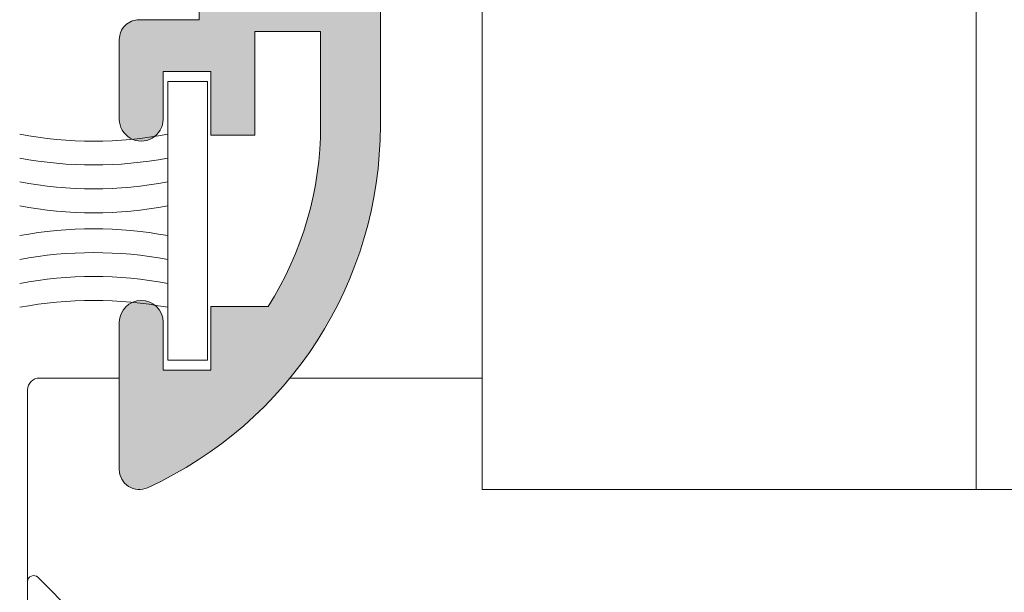
# Model space of a CAD drawing. Units: millimetres. Extents: x 4785 to 5205, y 28 to 325.
# Drawn here: x 4846 to 4858, y 81 to 88 of the extents above; entities that cross this region are included whole.
import ezdxf

# ---------------------------------------------------------------- set-up
doc = ezdxf.new("R2010")
doc.units = ezdxf.units.MM
doc.layers.get('0').update_dxf_attribs({"lineweight": 9})
doc.layers.add('SOMBREADOS', color=18, linetype='Continuous')

msp = doc.modelspace()

# ---------------------------------------------------------------- hatches: boundary and pattern name
at = {"layer": 'SOMBREADOS'}
h = msp.add_hatch(color=256, dxfattribs=at)
h.paths.add_polyline_path([(4838.58197755364, 111.8735118240311), (4839.755710541725, 111.8735118240311), (4839.755710541725, 111.3235118240311), (4840.755710541725, 111.3235118240311), (4840.755710541725, 102.3235118240311), (4834.255710541725, 102.3235118240311), (4834.255710541725, 111.3235118240311), (4837.631974378636, 111.3235118240311)], flags=16)
edge = h.paths.add_edge_path()
edge.add_line((4842.814095475826, 112.1442525523182), (4842.324492357781, 112.0130637922261))
edge.add_line((4842.324492357781, 112.0130637922261), (4842.2637951539, 111.8673905029123))
edge.add_line((4842.2637951539, 111.8673905029123), (4841.900517470155, 111.7700505409241))
edge.add_line((4841.900517470155, 111.7700505409241), (4841.636936079988, 111.866472835336))
edge.add_arc((4841.705646150918, 112.0542996869942), 0.2000000001281016, 178.5460594548335, 249.9066708915808, ccw=False)
edge.add_line((4841.505710541725, 112.0593743522522), (4841.505710541725, 113.673511824031))
edge.add_arc((4841.005710541725, 113.673511824031), 0.4999999999999999, 0, 90)
edge.add_line((4841.005710541725, 114.173511824031), (4838.830710541724, 114.173511824031))
edge.add_arc((4838.830710541724, 113.923511824031), 0.25, 90, 180)
edge.add_line((4838.580710541724, 113.923511824031), (4838.580710541724, 113.8735118240311))
edge.add_arc((4838.830710541724, 113.8735118240311), 0.25, 180, 270)
edge.add_line((4838.830710541724, 113.6235118240311), (4840.805710541725, 113.6235118240311))
edge.add_arc((4840.805710541725, 113.473511824031), 0.1499999999997499, 0, 90.00000000004349, ccw=False)
edge.add_line((4840.955710541724, 113.473511824031), (4840.955710541724, 112.7735118240312))
edge.add_arc((4840.805710541725, 112.7735118240312), 0.150000000000005, -89.99999999996737, 1.737134880386293e-10, ccw=False)
edge.add_line((4840.805710541725, 112.6235118240311), (4838.380535063548, 112.6235118240311))
edge.add_line((4838.380535063548, 112.6235118240311), (4837.430710541725, 112.0736152544741))
edge.add_line((4837.430710541725, 112.0736152544741), (4834.405710541725, 112.0736152544741))
edge.add_line((4834.405710541725, 112.0736152544741), (4834.405710541725, 112.5735118240311))
edge.add_line((4834.405710541725, 112.5735118240311), (4833.505710541725, 112.5735118240311))
edge.add_line((4833.505710541725, 112.5735118240311), (4833.505710541725, 86.9934510597152))
edge.add_arc((4838.505710541724, 86.99345105971406), 4.999999999999257, 179.9999999999948, 245.4309567565466)
edge.add_arc((4836.530710541725, 82.67351182403013), 0.2499999999996852, 245.4309567567575, 360.0000000001043)
edge.add_line((4836.780710541725, 82.67351182403104), (4836.780710541725, 84.52351182403117))
edge.add_arc((4836.505710541725, 84.52351182403117), 0.2749999999999773, 0, 180)
edge.add_line((4836.230710541725, 84.52351182403117), (4836.230710541725, 83.92351182403104))
edge.add_line((4836.230710541725, 83.92351182403013), (4835.630710541725, 83.92351182403013))
edge.add_line((4835.630710541725, 83.92351182403013), (4835.630710541725, 84.723511824031))
edge.add_line((4835.630710541725, 84.723511824031), (4834.912678971267, 84.723511824031))
edge.add_arc((4838.505710541725, 86.99345105971406), 4.249999999999714, 180, 212.2831232050272, ccw=False)
edge.add_line((4834.255710541725, 86.99345105971406), (4834.255710541725, 88.17351182403013))
edge.add_line((4834.255710541725, 88.17351182403013), (4835.080710541724, 88.17351182403013))
edge.add_line((4835.080710541724, 88.17351182403013), (4835.080710541724, 86.87351182403108))
edge.add_line((4835.080710541724, 86.87351182403108), (4835.630710541725, 86.87351182403108))
edge.add_line((4835.630710541725, 86.87351182403108), (4835.630710541725, 87.67351182403104))
edge.add_line((4835.630710541725, 87.67351182403013), (4836.230710541725, 87.67351182403013))
edge.add_line((4836.230710541725, 87.67351182403013), (4836.230710541725, 87.07351182403022))
edge.add_arc((4836.505710541725, 87.07351182403113), 0.275000000000091, 180, 360)
edge.add_line((4836.780710541725, 87.07351182403113), (4836.780710541725, 88.07351182403113))
edge.add_arc((4836.530710541725, 88.07351182403113), 0.2499999999999858, 0, 90.00000000000324)
edge.add_line((4836.530710541725, 88.32351182403113), (4835.780710541725, 88.32351182403113))
edge.add_line((4835.780710541725, 88.32351182403113), (4835.780710541725, 88.973511824031))
edge.add_line((4835.780710541725, 88.973511824031), (4836.530710541725, 88.973511824031))
edge.add_arc((4836.530710541725, 89.223511824031), 0.2499999999999759, 270.0000000000081, 360)
edge.add_line((4836.780710541725, 89.223511824031), (4836.780710541725, 89.57351182403113))
edge.add_line((4836.780710541725, 89.57351182403113), (4834.905710541725, 89.57351182403113))
edge.add_line((4834.905710541725, 89.57351182403113), (4834.905710541725, 88.82351182403113))
edge.add_line((4834.905710541725, 88.82351182403113), (4834.255710541725, 88.82351182403113))
edge.add_line((4834.255710541725, 88.82351182403113), (4834.255710541725, 92.57351182403113))
edge.add_line((4834.255710541725, 92.57351182403113), (4834.905710541725, 92.57351182403113))
edge.add_line((4834.905710541725, 92.57351182403113), (4834.905710541725, 91.82351182403113))
edge.add_line((4834.905710541725, 91.82351182403113), (4835.555710541725, 91.82351182403113))
edge.add_line((4835.555710541725, 91.82351182403113), (4835.555710541725, 92.973511824031))
edge.add_arc((4835.305710541725, 92.973511824031), 0.25, 0, 90)
edge.add_line((4835.305710541725, 93.223511824031), (4834.255710541725, 93.223511824031))
edge.add_line((4834.255710541725, 93.223511824031), (4834.255710541725, 101.5735118240311))
edge.add_line((4834.255710541725, 101.5735118240311), (4841.505710541725, 101.5735118240311))
edge.add_line((4841.505710541725, 101.5735118240311), (4841.505710541725, 101.7626492959932))
edge.add_arc((4841.705646150791, 101.7677239611592), 0.1999999999988081, 110.0933290831957, 181.4539405199129, ccw=False)
edge.add_line((4841.636936079988, 101.9555508127262), (4841.900517470156, 102.0519731071381))
edge.add_line((4841.900517470155, 102.0519731071381), (4842.2637951539, 101.9546331451511))
edge.add_line((4842.2637951539, 101.9546331451511), (4842.32449235778, 101.8089598558372))
edge.add_line((4842.324492357781, 101.8089598558372), (4842.814095475826, 101.6777710957451))
edge.add_arc((4842.846447856464, 101.798511824031), 0.1250000000000805, 255.0000000000829, 345.000000000019)
edge.add_line((4842.967188584749, 101.7661594433941), (4843.131882904885, 102.3808070138582))
edge.add_line((4843.131882904885, 102.3808070138582), (4842.897864412342, 102.9986158341721))
edge.add_line((4842.897864412343, 102.9986158341721), (4842.900302688438, 103.0013584130872))
edge.add_arc((4842.805773473939, 102.968735911558), 0.1000000000001131, 19.03980869304903, 200.0715258647516)
edge.add_line((4842.711846981559, 102.9344166162662), (4841.802673963334, 102.6022187826832))
edge.add_line((4841.802673963334, 102.6022187826832), (4841.804636341752, 102.5935950910111))
edge.add_arc((4841.655773473938, 102.5751601625882), 0.1500000000001224, -89.99999999998653, 7.059472000093876, ccw=False)
edge.add_line((4841.655773473938, 102.4251601625881), (4841.655773473938, 102.4187359115581))
edge.add_line((4841.655773473938, 102.4187359115581), (4841.505773473938, 102.4187359115581))
edge.add_arc((4841.505773500969, 102.5687359385881), 0.1500000270299209, 90.02404865605052, 269.9999896752181, ccw=False)
edge.add_line((4841.505710541725, 102.718735952405), (4841.505710541725, 104.9600967962001))
edge.add_arc((4841.605646150785, 104.963684837822), 0.1000000000051153, 58.13267545072989, 182.0562377791506, ccw=False)
edge.add_line((4841.658441559306, 105.0486121293141), (4841.65847440208, 105.0486649605712))
edge.add_line((4841.65847440208, 105.0486649605712), (4842.555646238463, 104.5338745016811))
edge.add_arc((4842.655646150791, 104.534006919936), 0.0999999999999491, 180.0758700932786, 351.3174355723108)
edge.add_line((4842.754500137884, 104.5189109192852), (4842.75564615079, 104.518735911558))
edge.add_line((4842.75564615079, 104.518735911558), (4842.75564615079, 105.2258970500322))
edge.add_arc((4842.655646150791, 105.2258970500322), 0.0999999999997506, 0, 61.69453482609158)
edge.add_line((4842.703063369938, 105.3139402628781), (4842.702954293896, 105.3140445693791))
edge.add_line((4842.702954293896, 105.3140445693791), (4841.906868636885, 105.7708325380493))
edge.add_arc((4842.155710541725, 106.204511804784), 0.5000000000000387, 180.0000000000521, 240.15311997318122, ccw=False)
edge.add_line((4841.655710541725, 106.204511804784), (4841.655710541725, 107.6175118432791))
edge.add_arc((4842.155710541725, 107.6175118432791), 0.5000000000000702, 119.8468800268426, 180, ccw=False)
edge.add_line((4841.906868636885, 108.0511911100143), (4842.702954293896, 108.507979078684))
edge.add_line((4842.702954293896, 108.507979078684), (4842.703063369938, 108.5080833851841))
edge.add_arc((4842.655646150791, 108.5961265980311), 0.0999999999997499, 298.3054651737849, 359.9999999997394)
edge.add_line((4842.75564615079, 108.5961265980311), (4842.75564615079, 109.303287736504))
edge.add_line((4842.75564615079, 109.303287736504), (4842.754500137884, 109.3031127287782))
edge.add_arc((4842.655646150791, 109.2880167281271), 0.09999999999998199, 8.682564427686687, 179.9241299067215)
edge.add_line((4842.555646238463, 109.2881491463811), (4841.65847440208, 108.7733586874911))
edge.add_line((4841.65847440208, 108.7733586874911), (4841.658441559306, 108.7734115187491))
edge.add_arc((4841.605646150791, 108.8583388102372), 0.0999999999999717, 177.9437622191794, 301.86732454780235, ccw=False)
edge.add_line((4841.505710541735, 108.8619268518621), (4841.505710541725, 111.1032876956601))
edge.add_arc((4841.505773500969, 111.2532877094761), 0.150000027028784, 90.00001032478201, 269.97595134394953, ccw=False)
edge.add_line((4841.505773473938, 111.403287736505), (4841.655773473938, 111.403287736505))
edge.add_line((4841.655773473938, 111.403287736505), (4841.655773473938, 111.3968634854753))
edge.add_arc((4841.655773473938, 111.2468634854752), 0.150000000000123, -7.05947200009399, 89.99999999998653, ccw=False)
edge.add_line((4841.804636341753, 111.2284285570511), (4841.802673963334, 111.2198048653793))
edge.add_line((4841.802673963334, 111.2198048653793), (4842.711846981559, 110.8876070317972))
edge.add_arc((4842.805773473939, 110.8532877365051), 0.1000000000001131, 159.9284741354931, 340.9601913067047)
edge.add_line((4842.900302688438, 110.8206652349752), (4842.897864412342, 110.8234078138901))
edge.add_line((4842.897864412343, 110.8234078138901), (4843.131882904885, 111.4412166342051))
edge.add_line((4843.131882904885, 111.4412166342051), (4842.967188584749, 112.0558642046692))
edge.add_arc((4842.846447856464, 112.0235118240321), 0.1250000000000805, 14.99999999977962, 104.9999999999711)
edge = h.paths.add_edge_path()
edge.add_line((4848.652915133209, 108.7734115187491), (4848.652882290435, 108.7733586874911))
edge.add_line((4848.652882290435, 108.7733586874911), (4847.755710454052, 109.2881491463811))
edge.add_arc((4847.655710541725, 109.2880167281271), 0.1000000000000668, 0.0758700932784938, 171.3174355723207)
edge.add_line((4847.556856554631, 109.3031127287782), (4847.555710541725, 109.303287736504))
edge.add_line((4847.555710541725, 109.303287736504), (4847.555710541725, 109.2032877365052))
edge.add_line((4847.555710541725, 109.2032877365052), (4847.555710541725, 108.5961265980311))
edge.add_arc((4847.655710541725, 108.5961265980311), 0.0999999999997748, 180.0000000002606, 241.694534826233)
edge.add_line((4847.608293322577, 108.5080833851841), (4847.608402398618, 108.507979078684))
edge.add_line((4847.608402398619, 108.507979078684), (4848.904552446564, 107.7642579196881))
edge.add_arc((4848.655710541725, 107.3305786529531), 0.4999999999999617, 0, 60.15311997314541, ccw=False)
edge.add_line((4849.155710541725, 107.3305786529531), (4849.155710541725, 106.4914449951091))
edge.add_arc((4848.655710541725, 106.4914449951091), 0.4999999999999357, 299.84688002685743, 360, ccw=False)
edge.add_line((4848.904552446564, 106.0577657283741), (4847.608402398619, 105.3140445693791))
edge.add_line((4847.608402398619, 105.3140445693791), (4847.608293322578, 105.3139402628781))
edge.add_arc((4847.655710541725, 105.2258970500322), 0.0999999999997185, 118.3054651739192, 180)
edge.add_line((4847.555710541725, 105.2258970500322), (4847.555710541725, 104.6187359115581))
edge.add_line((4847.555710541725, 104.6187359115581), (4847.555710541725, 104.518735911558))
edge.add_line((4847.555710541725, 104.518735911558), (4847.556856554631, 104.5189109192852))
edge.add_arc((4847.655710541725, 104.534006919936), 0.100000000000119, 188.6825644276738, 359.9241299067215)
edge.add_line((4847.755710454052, 104.5338745016811), (4848.652882290435, 105.0486649605712))
edge.add_line((4848.652882290435, 105.0486649605712), (4848.652915133208, 105.0486121293141))
edge.add_arc((4848.705710541724, 104.9636848378252), 0.0999999999999541, 0, 121.867324547875, ccw=False)
edge.add_line((4848.805710541725, 104.9636848378252), (4848.805710541725, 102.718735911558))
edge.add_arc((4848.80563949817, 102.5687359283811), 0.1500000000010619, -90.0000000000058, 89.97286336047478, ccw=False)
edge.add_line((4848.80563949817, 102.4187359283801), (4848.655639498171, 102.4187359283801))
edge.add_line((4848.655639498172, 102.4187359283801), (4848.655639498172, 102.4251601794092))
edge.add_arc((4848.655639498168, 102.575160179412), 0.1500000000031568, 169.5130972836622, 270.00000000083594, ccw=False)
edge.add_line((4848.508145017282, 102.6024617930802), (4847.599215783341, 102.9332849792891))
edge.add_arc((4847.505710541727, 102.9687359283782), 0.1000000000028936, 339.2366147889088, 483.3661530437373)
edge.add_line((4847.450711795192, 103.0522532192831), (4845.623212421923, 101.8487877603852))
edge.add_arc((4845.705710541724, 101.723511824031), 0.1499999999998734, 123.3661530436843, 285.0000000000322)
edge.add_line((4845.74453339849, 101.5786229500882), (4846.845073658632, 101.8735118240311))
edge.add_line((4846.845073658632, 101.8735118240311), (4848.700789580582, 101.8735118240311))
edge.add_line((4848.700789580582, 101.8735118240311), (4849.305710541725, 100.8257579847682))
edge.add_line((4849.305710541725, 100.8257579847682), (4849.305710541725, 93.223511824031))
edge.add_line((4849.305710541725, 93.223511824031), (4848.255710541725, 93.223511824031))
edge.add_arc((4848.255710541724, 92.973511824031), 0.25, 90, 180)
edge.add_line((4848.005710541724, 92.973511824031), (4848.005710541724, 91.82351182403113))
edge.add_line((4848.005710541724, 91.82351182403113), (4848.655710541723, 91.82351182403113))
edge.add_line((4848.655710541723, 91.82351182403113), (4848.655710541723, 92.57351182403113))
edge.add_line((4848.655710541723, 92.57351182403113), (4849.305710541725, 92.57351182403113))
edge.add_line((4849.305710541725, 92.57351182403113), (4849.305710541725, 88.82351182403113))
edge.add_line((4849.305710541725, 88.82351182403113), (4848.655710541723, 88.82351182403113))
edge.add_line((4848.655710541723, 88.82351182403113), (4848.655710541723, 89.57351182403113))
edge.add_line((4848.655710541723, 89.57351182403113), (4846.780710541723, 89.57351182403113))
edge.add_line((4846.780710541723, 89.57351182403113), (4846.780710541723, 89.223511824031))
edge.add_arc((4847.030710541723, 89.223511824031), 0.2500000000000057, 180, 269.9999999999984)
edge.add_line((4847.030710541723, 88.973511824031), (4847.780710541724, 88.973511824031))
edge.add_line((4847.780710541725, 88.973511824031), (4847.780710541725, 88.32351182403113))
edge.add_line((4847.780710541723, 88.32351182403113), (4847.030710541723, 88.32351182403113))
edge.add_arc((4847.030710541723, 88.07351182403113), 0.2499999999999858, 89.99999999999676, 180)
edge.add_line((4846.780710541723, 88.07351182403113), (4846.780710541723, 87.07351182403113))
edge.add_arc((4847.055710541725, 87.07351182403113), 0.275000000000091, 180, 360.0000000000947)
edge.add_line((4847.330710541724, 87.07351182403204), (4847.330710541723, 87.67351182403104))
edge.add_line((4847.330710541723, 87.67351182403013), (4847.930710541725, 87.67351182403013))
edge.add_line((4847.930710541725, 87.67351182403013), (4847.930710541725, 86.87351182403108))
edge.add_line((4847.930710541725, 86.87351182403108), (4848.480710541725, 86.87351182403108))
edge.add_line((4848.480710541725, 86.87351182403108), (4848.480710541725, 88.17351182403104))
edge.add_line((4848.480710541725, 88.17351182403013), (4849.305710541725, 88.17351182403013))
edge.add_line((4849.305710541725, 88.17351182403013), (4849.305710541725, 86.99345105971406))
edge.add_arc((4845.055710541725, 86.99345105971406), 4.24999999999971, 327.71687679497273, 360, ccw=False)
edge.add_line((4848.648742112182, 84.723511824031), (4847.930710541725, 84.723511824031))
edge.add_line((4847.930710541725, 84.723511824031), (4847.930710541725, 83.92351182403104))
edge.add_line((4847.930710541725, 83.92351182403013), (4847.330710541724, 83.92351182403013))
edge.add_line((4847.330710541724, 83.92351182403013), (4847.330710541724, 84.52351182403117))
edge.add_arc((4847.055710541725, 84.52351182403117), 0.2749999999999773, 0, 180)
edge.add_line((4846.780710541725, 84.52351182403117), (4846.780710541725, 82.67351182403104))
edge.add_arc((4847.030710541723, 82.67351182403013), 0.2499999999997135, 179.9999999998958, 294.5690432432485)
edge.add_arc((4845.055710541725, 86.99345105971406), 4.999999999999257, 294.5690432434533, 360.0000000000053)
edge.add_line((4850.055710541725, 86.99345105971406), (4850.055710541725, 118.3344102088931))
edge.add_arc((4845.055710541725, 118.3344102088943), 5.000000000000214, 0, 46.82644889274094)
edge.add_arc((4848.305710541725, 121.7985118240322), 0.2500000000000562, 46.82644889271412, 180.0000000001043)
edge.add_line((4848.055710541725, 121.798511824031), (4848.055710541725, 120.048511824031))
edge.add_line((4848.055710541725, 120.048511824031), (4848.555710541725, 120.048511824031))
edge.add_line((4848.555710541725, 120.048511824031), (4848.555710541725, 120.548511824031))
edge.add_line((4848.555710541725, 120.548511824031), (4848.683416984899, 120.548511824031))
edge.add_arc((4845.055710541725, 118.3344102088931), 4.249999999999789, 6.0822458181064576e-12, 31.39700984066178, ccw=False)
edge.add_line((4849.305710541725, 118.3344102088943), (4849.305710541725, 112.9962656632952))
edge.add_line((4849.305710541725, 112.9962656632952), (4848.700789580582, 111.9485118240311))
edge.add_line((4848.700789580582, 111.9485118240311), (4846.845073658632, 111.9485118240311))
edge.add_line((4846.845073658632, 111.9485118240311), (4845.74453339849, 112.243400697974))
edge.add_arc((4845.705710541724, 112.098511824031), 0.1499999999998733, 74.9999999999651, 236.6338469563179)
edge.add_line((4845.623212421924, 111.9732358876781), (4847.450711795192, 110.76977042878))
edge.add_arc((4847.505710541727, 110.8532877196842), 0.1000000000028933, 236.6338469562629, 380.7633852110914)
edge.add_line((4847.599215783341, 110.8887386687732), (4848.508145017283, 111.2195618549822))
edge.add_arc((4848.655639498168, 111.24686346865), 0.1500000000031568, 89.99999999916412, 190.486902716167, ccw=False)
edge.add_line((4848.655639498172, 111.396863468653), (4848.655639498172, 111.403287719683))
edge.add_line((4848.655639498172, 111.403287719683), (4848.80563949817, 111.403287719683))
edge.add_arc((4848.80563949817, 111.2532877196822), 0.1500000000010619, -89.97286336047478, 90.00000000000568, ccw=False)
edge.add_line((4848.805710541725, 111.1032877365051), (4848.805710541725, 108.8583388102372))
edge.add_arc((4848.705710541724, 108.8583388102372), 0.0999999999999143, 238.13267545216308, 360, ccw=False)

# ---------------------------------------------------------------- linework, layer by layer
for p, q in [((4851.331141414895, 82.42351182403013), (4851.331141414895, 130.048511824031)), ((4850.055710541725, 118.3344102088943), (4850.055710541725, 86.99345105971406)), ((4857.530710541725, 93.93087113691217), (4857.530710541725, 82.42351182403104)), ((4847.780710541723, 88.32351182403113), (4847.780710541725, 88.973511824031)), ((4847.030710541723, 88.32351182403113), (4847.780710541723, 88.32351182403113)), ((4846.780710541723, 87.07351182403113), (4846.780710541723, 88.07351182403113)), ((4849.305710541725, 88.17351182403013), (4848.480710541725, 88.17351182403013)), ((4848.480710541725, 88.17351182403013), (4848.480710541725, 86.87351182403108)), ((4849.305710541723, 86.99345105971406), (4849.305710541725, 88.17351182403013)), ((4847.930710541725, 87.67351182403013), (4847.330710541723, 87.67351182403013)), ((4847.330710541723, 87.67351182403013), (4847.330710541724, 87.07351182403204)), ((4847.930710541725, 86.87351182403108), (4847.930710541725, 87.67351182403013)), ((4848.480710541725, 86.87351182403108), (4847.930710541725, 86.87351182403108)), ((4847.930710541725, 83.92351182403013), (4847.930710541725, 84.723511824031)), ((4847.930710541725, 84.723511824031), (4848.648742112182, 84.723511824031)), ((4846.780710541725, 82.67351182403104), (4846.780710541725, 84.52351182403117)), ((4847.330710541724, 84.52351182403117), (4847.330710541724, 83.92351182403013)), ((4847.330710541724, 83.92351182403013), (4847.930710541725, 83.92351182403013)), ((4857.530710541725, 82.42351182403104), (4851.331141414895, 82.42351182403013)), ((4857.530710541725, 82.42351182403104), (4860.030710541725, 82.42351182403104))]:
    msp.add_line(p, q)
at = {"linetype": 'Continuous'}
for p, q in [((4845.780710133433, 83.82351160648204), (4846.780710541725, 83.82351160648204)), ((4848.922425408746, 83.82351160648204), (4851.331141414895, 83.82351160648204)), ((4845.630711319565, 81.26744557770917), (4845.630711319565, 83.67351186129213)), ((4845.630711319565, 81.26744557770917), (4845.630711319565, 83.67351186129213)), ((4845.630711319565, 81.26744557770917), (4845.630711319565, 83.67351186129213)), ((4845.630711319565, 81.26744557770917), (4845.630711319565, 83.67351186129213)), ((4845.630711319565, 81.26744557770917), (4845.630711319565, 83.67351186129213)), ((4845.758743959188, 81.32047881039716), (4846.48781679821, 80.59140504005313)), ((4845.630711319565, 76.64430560211599), (4845.630711319565, 81.26744557770917))]:
    msp.add_line(p, q, dxfattribs=at)
at = {"color": 8}
msp.add_lwpolyline([(4847.887514253143, 84.04851182403013), (4847.887514253143, 87.54851182403013), (4847.387514253143, 87.54851182403013), (4847.387514253143, 84.04851182403013)], close=True, dxfattribs=at)
for centre, radius, start, end in [((4847.030710541723, 88.07351182403113), 0.2499999999999858, 89.99999999994789, 180), ((4847.055710541725, 87.07351182403113), 0.275000000000091, 180, 1.823857276538439e-10), ((4845.055710541725, 86.99345105971406), 4.999999999999257, 294.5690432434327, 0), ((4845.055710541725, 86.99345105971406), 4.24999999999971, 327.7168767949793, 0), ((4847.055710541725, 84.52351182403117), 0.2749999999999773, 0, 180), ((4847.030710541723, 82.67351182403013), 0.2499999999997135, 179.9999999997916, 294.5690432432608)]:
    msp.add_arc(centre, radius, start, end)
for centre, start, end in [((4846.45932783402, 91.79851182403104), 259.3017103073684, 280.6982896926316), ((4846.45932783402, 91.49851182403108), 259.3017103073684, 280.6982896926316), ((4846.45932783402, 91.19851182403113), 259.3017103073684, 280.6982896926316), ((4846.45932783402, 90.89851182403117), 259.3017103073684, 280.6982896926316), ((4846.45932783402, 80.69851182403113), 79.30171030736835, 100.6982896926316), ((4846.45932783402, 80.39851182403117), 79.30171030736835, 100.6982896926316), ((4846.45932783402, 80.098511824031), 79.30171030736835, 100.6982896926316), ((4846.45932783402, 79.79851182403013), 79.30171030736835, 100.6982896926316)]:
    msp.add_arc(centre, 5, start, end, dxfattribs=at)
at = {"linetype": 'Continuous'}
for centre, radius, start in [((4845.780710541725, 83.67351182403922), 0.1499999999999986, 90), ((4845.705710541724, 81.26744580686113), 0.0750000000000187, 45.00000000000416)]:
    msp.add_arc(centre, radius, start, 180, dxfattribs=at)

doc.saveas('drawing.dxf')
